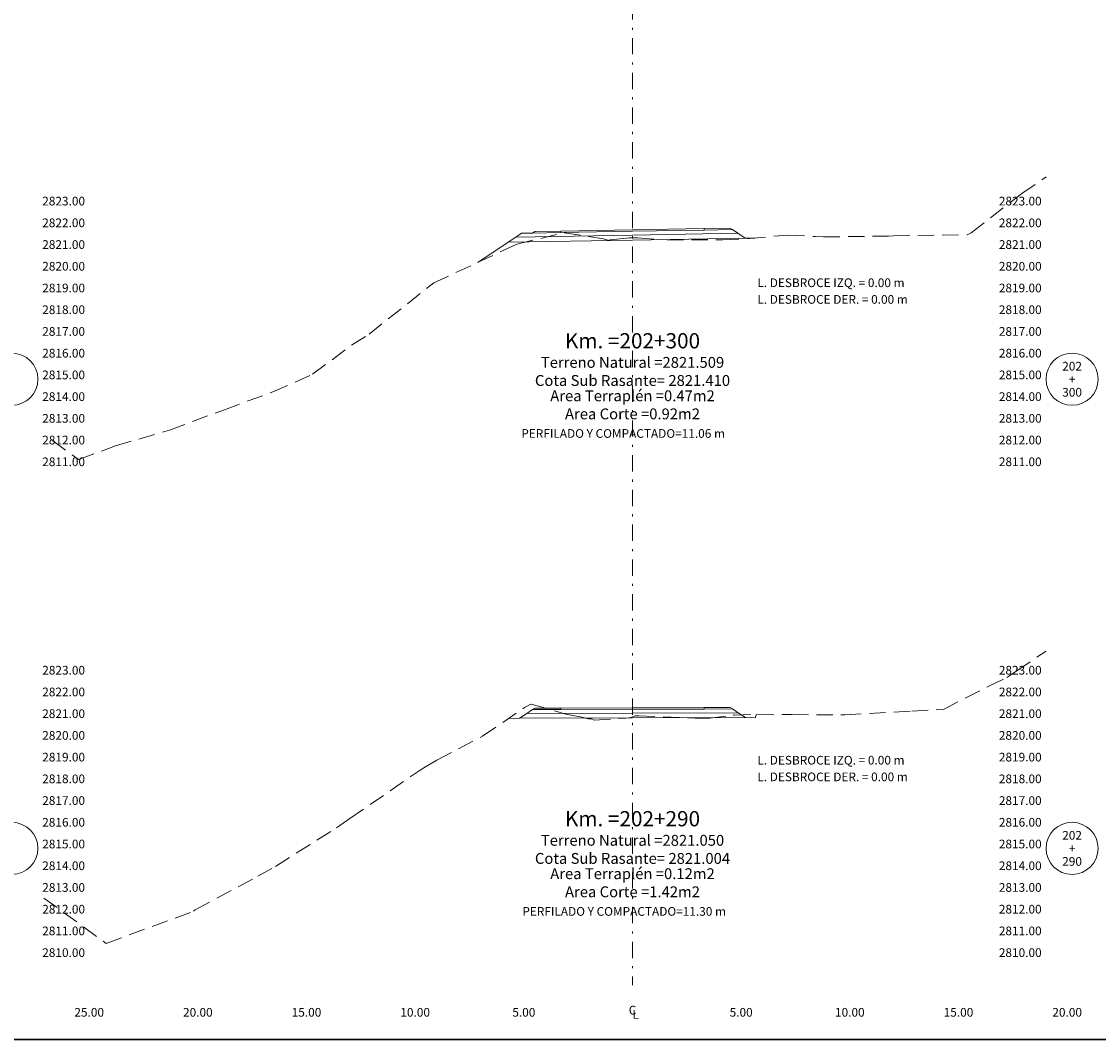
# Model space of a CAD drawing. Extents: x 0 to 155, y 0 to 95.
# Drawn here: x 52 to 101, y 0 to 47 of the extents above; entities that cross this region are included whole.
import ezdxf
from ezdxf.enums import TextEntityAlignment as Align

# ---------------------------------------------------------------- set-up
doc = ezdxf.new("R2010")
doc.units = 0
doc.header["$LTSCALE"] = 1.5
doc.linetypes.add('DASHDOT', pattern=[1, 0.5, -0.25, 0, -0.25])
doc.linetypes.add('DASHED', pattern=[0.75, 0.5, -0.25])
doc.layers.add('ANN_ELEV_OFF', color=7, linetype='CONTINUOUS')
doc.layers.add('Texto - Calculo', color=7, linetype='CONTINUOUS')
for name, color, linetype, lineweight in [('BORDER', 7, 'CONTINUOUS', 30), ('CENTERLINE', 4, 'DASHDOT', 0), ('CIRCLE_STATIONS', 7, 'CONTINUOUS', 5), ('CIRCLES', 7, 'CONTINUOUS', 5), ('CL_ORIG_ELEV', 7, 'CONTINUOUS', 0), ('DES_BASE', 8, 'CONTINUOUS', 5), ('DES_BERMA', 8, 'CONTINUOUS', 0), ('DES_PAVIMENTO', 8, 'CONTINUOUS', 5), ('DES_SUBBASE', 8, 'CONTINUOUS', 0), ('DES_SUBRASANTE', 1, 'CONTINUOUS', 20), ('DESIGNEARTHWORK', 7, 'CONTINUOUS', 0), ('ELEVATIONS', 7, 'CONTINUOUS', 0), ('OFFSETS', 4, 'CONTINUOUS', 0), ('ORIG_SURFACE', 44, 'DASHED', 20), ('STATIONS', 7, 'CONTINUOUS', 0)]:
    doc.layers.add(name, color=color, linetype=linetype, lineweight=lineweight)
doc.styles.add('asimplex', font='simplex.shx', dxfattribs={"height": 0.4})
doc.styles.add('CIRCLE_STATIONS', font='SIMPLEX.SHX')
doc.styles.add('CL_ELEVATIONS', font='SIMPLEX')
doc.styles.add('DESIGN_EARTHWORK', font='simplex.shx')
doc.styles.add('ELEVATIONS', font='SIMPLEX')
doc.styles.add('OFFSETS', font='SIMPLEX')
doc.styles.get("Standard").update_dxf_attribs({"font": 'simplex'})
doc.styles.add('STATIONS', font='arial.ttf')

msp = doc.modelspace()

# ---------------------------------------------------------------- linework, layer by layer
at = {"layer": 'BORDER'}
msp.add_lwpolyline([(0, 0), (0, 95), (155, 95), (155, 0)], close=True, dxfattribs=at)
at = {"layer": 'CENTERLINE'}
msp.add_lwpolyline([(80, 92.5), (80, 2.5)], dxfattribs=at)
at = {"layer": 'CIRCLES'}
for centre in [(51.44, 30.392), (100.227, 30.392), (51.44, 8.797), (100.227, 8.797)]:
    msp.add_circle(centre, 1.2, dxfattribs=at)
at = {"layer": 'DES_BASE'}
for points in [[(74.63, 36.933), (74.9, 37.113), (75.399, 37.122), (76.7, 37.144), (80, 37.201), (83.3, 37.259), (84.595, 37.281), (84.851, 37.111)], [(75.138, 15.011), (75.402, 15.187), (76.7, 15.191), (80, 15.201), (83.3, 15.212), (84.597, 15.216), (84.858, 15.042)]]:
    msp.add_lwpolyline(points, dxfattribs=at)
at = {"layer": 'DES_BERMA'}
for points in [[(74.9, 37.113), (75.399, 37.122), (75.5, 37.188), (76.7, 37.209), (80, 37.266), (83.3, 37.324), (84.5, 37.344), (84.595, 37.281)], [(75.402, 15.187), (75.5, 15.252), (76.7, 15.256), (80, 15.266), (83.3, 15.277), (84.5, 15.28), (84.597, 15.216)]]:
    msp.add_lwpolyline(points, dxfattribs=at)
at = {"layer": 'DES_PAVIMENTO'}
for points in [[(74.9, 37.113), (75.399, 37.122), (76.7, 37.144), (76.7, 37.209), (80, 37.266), (83.3, 37.324), (83.3, 37.259), (84.595, 37.281)], [(75.402, 15.187), (76.7, 15.191), (76.7, 15.256), (80, 15.266), (83.3, 15.277), (83.3, 15.212), (84.597, 15.216)]]:
    msp.add_lwpolyline(points, dxfattribs=at)
at = {"layer": 'DES_SUBBASE'}
for points in [[(74.284, 36.702), (74.63, 36.933), (80, 37.026), (84.851, 37.111), (85.18, 36.891)], [(74.799, 14.785), (75.138, 15.011), (80, 15.026), (84.858, 15.042), (85.194, 14.818)]]:
    msp.add_lwpolyline(points, dxfattribs=at)
at = {"layer": 'DES_SUBRASANTE'}
for points in [[(72.888, 35.772), (74.284, 36.702), (80, 36.801), (85.18, 36.891), (85.63, 36.88), (85.635, 36.895)], [(74.339, 14.804), (74.349, 14.774), (74.799, 14.785), (80, 14.801), (85.194, 14.818), (85.645, 14.806), (85.7, 14.973)]]:
    msp.add_lwpolyline(points, dxfattribs=at)
at = {"layer": 'ORIG_SURFACE'}
for points in [[(53.307, 27.571), (54.507, 26.697), (56.205, 27.325), (58.694, 28.047), (61.219, 28.989), (63.443, 29.805), (65.278, 30.619), (67.074, 31.963), (67.878, 32.472), (70.856, 34.824), (74.475, 36.512), (74.683, 36.611), (76.85, 37.137), (76.86, 37.138), (78.663, 36.86), (78.923, 36.785), (78.976, 36.806), (79.722, 36.887), (79.848, 36.904), (79.848, 36.904), (79.982, 36.901), (80, 36.9), (80.228, 36.895), (81.592, 36.802), (84.113, 36.804), (84.151, 36.809), (85.377, 36.872), (87.173, 37.03), (88.427, 36.963), (88.794, 36.942), (91.777, 36.981), (92.006, 36.997), (95.405, 37.041), (95.582, 37.129), (97.835, 38.881), (97.916, 38.936), (99.027, 39.707)], [(52.913, 6.512), (55.784, 4.422), (59.799, 5.902), (59.879, 5.966), (62.753, 7.511), (63.578, 7.968), (66.386, 9.747), (66.997, 10.173), (70.179, 12.364), (70.406, 12.505), (71.001, 12.854), (73.097, 13.957), (75.033, 15.277), (75.321, 15.44), (75.335, 15.439), (76.936, 14.971), (77.669, 14.837), (77.953, 14.764), (78.12, 14.754), (78.122, 14.754), (78.123, 14.754), (78.233, 14.692), (79.691, 14.793), (79.945, 14.825), (80, 14.847), (80.128, 14.899), (80.285, 14.893), (83.238, 14.779), (83.552, 14.792), (84.627, 14.925), (84.699, 14.929), (85.751, 14.976), (87.342, 14.955), (89.776, 14.94), (92.855, 15.117), (94.303, 15.197), (96.399, 16.26), (97.217, 16.66), (97.678, 16.972), (99.027, 17.877)]]:
    msp.add_lwpolyline(points, dxfattribs=at)

# ---------------------------------------------------------------- texts
at = {"layer": 'ANN_ELEV_OFF'}
for s, p in [('Cota Sub Rasante= 2821.410', (80, 29.928)), ('Cota Sub Rasante= 2821.004', (80, 7.928))]:
    msp.add_text(s, height=0.5, dxfattribs=at).set_placement(p, align=Align.BOTTOM_CENTER)
at = {"layer": 'CIRCLE_STATIONS', "style": 'CIRCLE_STATIONS'}
for s, p in [('202', (100.227, 30.992)), ('+', (100.227, 30.392)), ('300', (100.227, 29.792)), ('202', (100.227, 9.397)), ('+', (100.227, 8.797)), ('290', (100.227, 8.197))]:
    msp.add_text(s, height=0.4, dxfattribs=at).set_placement(p, align=Align.MIDDLE_CENTER)
at = {"layer": 'CL_ORIG_ELEV', "style": 'CL_ELEVATIONS'}
for s, p in [('Terreno Natural =2821.509', (80, 30.761)), ('Terreno Natural =2821.050', (80, 8.761))]:
    msp.add_text(s, height=0.5, dxfattribs=at).set_placement(p, align=Align.BOTTOM_CENTER)
at = {"layer": 'DESIGNEARTHWORK', "style": 'DESIGN_EARTHWORK'}
for s, p in [('Area Terraplén =0.47m2', (80, 29.224)), ('Area Corte =0.92m2', (80, 28.391)), ('Area Terraplén =0.12m2', (80, 7.224)), ('Area Corte =1.42m2', (80, 6.391))]:
    msp.add_text(s, height=0.5, dxfattribs=at).set_placement(p, align=Align.BOTTOM_CENTER)
at = {"layer": 'ELEVATIONS', "style": 'ELEVATIONS'}
for s, p in [('2823.00', (52.84, 38.392)), ('2822.00', (52.84, 37.392)), ('2821.00', (52.84, 36.392)), ('2820.00', (52.84, 35.392)), ('2819.00', (52.84, 34.392)), ('2818.00', (52.84, 33.392)), ('2817.00', (52.84, 32.392)), ('2816.00', (52.84, 31.392)), ('2815.00', (52.84, 30.392)), ('2814.00', (52.84, 29.392)), ('2813.00', (52.84, 28.392)), ('2812.00', (52.84, 27.392)), ('2811.00', (52.84, 26.392)), ('2823.00', (52.84, 16.797)), ('2822.00', (52.84, 15.797)), ('2821.00', (52.84, 14.797)), ('2820.00', (52.84, 13.797)), ('2819.00', (52.84, 12.797)), ('2818.00', (52.84, 11.797)), ('2817.00', (52.84, 10.797)), ('2816.00', (52.84, 9.797)), ('2815.00', (52.84, 8.797)), ('2814.00', (52.84, 7.797)), ('2813.00', (52.84, 6.797)), ('2812.00', (52.84, 5.797)), ('2811.00', (52.84, 4.797)), ('2810.00', (52.84, 3.797))]:
    msp.add_text(s, height=0.4, dxfattribs=at).set_placement(p)
for s, p in [('2823.00', (98.827, 38.392)), ('2822.00', (98.827, 37.392)), ('2821.00', (98.827, 36.392)), ('2820.00', (98.827, 35.392)), ('2819.00', (98.827, 34.392)), ('2818.00', (98.827, 33.392)), ('2817.00', (98.827, 32.392)), ('2816.00', (98.827, 31.392)), ('2815.00', (98.827, 30.392)), ('2814.00', (98.827, 29.392)), ('2813.00', (98.827, 28.392)), ('2812.00', (98.827, 27.392)), ('2811.00', (98.827, 26.392)), ('2823.00', (98.827, 16.797)), ('2822.00', (98.827, 15.797)), ('2821.00', (98.827, 14.797)), ('2820.00', (98.827, 13.797)), ('2819.00', (98.827, 12.797)), ('2818.00', (98.827, 11.797)), ('2817.00', (98.827, 10.797)), ('2816.00', (98.827, 9.797)), ('2815.00', (98.827, 8.797)), ('2814.00', (98.827, 7.797)), ('2813.00', (98.827, 6.797)), ('2812.00', (98.827, 5.797)), ('2811.00', (98.827, 4.797)), ('2810.00', (98.827, 3.797))]:
    msp.add_text(s, height=0.4, dxfattribs=at).set_placement(p, align=Align.RIGHT)
at = {"layer": 'OFFSETS', "style": 'OFFSETS'}
msp.add_text('C', height=0.4, dxfattribs=at).set_placement((80, 1.35), align=Align.MIDDLE_CENTER)
for s, p in [('25.00', (55, 1.05)), ('20.00', (60, 1.05)), ('15.00', (65, 1.05)), ('10.00', (70, 1.05)), ('5.00', (75, 1.05)), ('5.00', (85, 1.05)), ('10.00', (90, 1.05)), ('15.00', (95, 1.05)), ('20.00', (100, 1.05))]:
    msp.add_text(s, height=0.4, dxfattribs=at).set_placement(p, align=Align.CENTER)
msp.add_text('L', height=0.4, dxfattribs=at).set_placement((80, 1.15), align=Align.MIDDLE_LEFT)
at = {"layer": 'STATIONS', "style": 'STATIONS'}
for s, p in [('Km. =202+300', (80, 31.594)), ('Km. =202+290', (80, 9.594))]:
    msp.add_text(s, height=0.7, dxfattribs=at).set_placement(p, align=Align.BOTTOM_CENTER)
at = {"layer": 'Texto - Calculo', "style": 'asimplex'}
for s, p in [('L. DESBROCE IZQ. = 0.00 m', (85.744, 34.634)), ('L. DESBROCE DER. = 0.00 m', (85.744, 33.867)), ('PERFILADO Y COMPACTADO=11.06 m', (74.884, 27.695)), ('L. DESBROCE IZQ. = 0.00 m', (85.744, 12.655)), ('L. DESBROCE DER. = 0.00 m', (85.744, 11.888)), ('PERFILADO Y COMPACTADO=11.30 m', (74.932, 5.695))]:
    msp.add_text(s, height=0.4, dxfattribs=at).set_placement(p)

doc.saveas('drawing.dxf')
